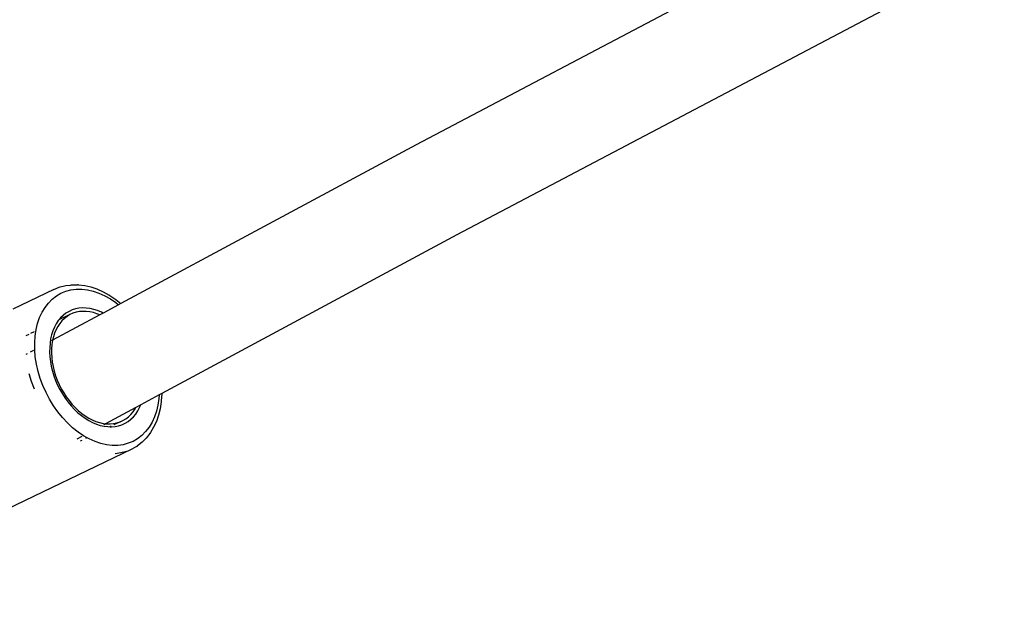
# Model space of a CAD drawing. Units: inches. Extents: x -30 to 750, y -133 to 477.
# Drawn here: x 188 to 203, y 171 to 180 of the extents above; entities that cross this region are included whole.
import ezdxf

# ---------------------------------------------------------------- set-up
doc = ezdxf.new("R2010")
doc.units = ezdxf.units.IN
doc.header["$MEASUREMENT"] = 0
doc.layers.add('VP-EQ', color=7, linetype='Continuous', true_color=0x8a3492)

# ---------------------------------------------------------------- blocks, each defined once
blk = doc.blocks.new('1211')
at = {"color": 7}
for p, q in [((2.729, 183.731), (0.285, 188.813)), ((5.156, 184.914), (4.856, 185.538)), ((3.643, 185.21), (3.759, 185.253)), ((3.759, 185.253), (3.877, 185.289)), ((4.177, 185.32), (4.167, 185.339)), ((4.228, 185.225), (4.202, 185.273)), ((4.473, 185.295), (4.452, 185.339)), ((4.513, 185.212), (4.486, 185.268)), ((3.696, 185.079), (3.804, 185.119)), ((3.804, 185.119), (3.913, 185.152)), ((3.913, 185.152), (4.023, 185.177)), ((4.023, 185.177), (4.132, 185.195)), ((4.132, 185.195), (4.24, 185.204)), ((4.24, 185.204), (4.346, 185.205)), ((4.346, 185.205), (4.448, 185.199)), ((4.448, 185.199), (4.546, 185.184)), ((4.546, 185.184), (4.64, 185.161)), ((4.64, 185.161), (4.728, 185.131)), ((4.728, 185.131), (4.809, 185.093)), ((4.809, 185.093), (4.883, 185.048)), ((3.391, 184.918), (3.489, 184.978)), ((3.489, 184.978), (3.591, 185.032)), ((3.591, 185.032), (3.696, 185.079)), ((3.99, 184.952), (3.917, 184.935)), ((4.062, 184.965), (3.99, 184.952)), ((4.122, 184.945), (4.053, 184.937)), ((4.134, 184.974), (4.062, 184.965)), ((4.189, 184.949), (4.122, 184.945)), ((4.205, 184.978), (4.134, 184.974)), ((4.255, 184.948), (4.189, 184.949)), ((4.275, 184.977), (4.205, 184.978)), ((4.318, 184.943), (4.255, 184.948)), ((4.342, 184.972), (4.275, 184.977)), ((4.38, 184.934), (4.318, 184.943)), ((4.407, 184.962), (4.342, 184.972)), ((4.38, 184.934), (4.377, 184.948)), ((4.469, 184.947), (4.407, 184.962)), ((4.528, 184.928), (4.469, 184.947)), ((4.883, 185.048), (4.95, 184.996)), ((4.95, 184.996), (5.008, 184.938)), ((3.211, 184.782), (3.298, 184.852)), ((3.298, 184.852), (3.391, 184.918)), ((3.635, 184.821), (3.569, 184.783)), ((3.649, 184.8), (3.586, 184.764)), ((3.703, 184.856), (3.635, 184.821)), ((3.713, 184.833), (3.649, 184.8)), ((3.773, 184.886), (3.703, 184.856)), ((3.78, 184.862), (3.713, 184.833)), ((3.845, 184.912), (3.773, 184.886)), ((3.847, 184.887), (3.78, 184.862)), ((3.917, 184.935), (3.845, 184.912)), ((3.916, 184.908), (3.847, 184.887)), ((3.985, 184.924), (3.916, 184.908)), ((4.053, 184.937), (3.985, 184.924)), ((4.385, 184.932), (4.38, 184.934)), ((4.439, 184.92), (4.385, 184.932)), ((4.769, 184.217), (4.385, 184.932)), ((4.495, 184.902), (4.439, 184.92)), ((4.548, 184.879), (4.495, 184.902)), ((4.584, 184.905), (4.528, 184.928)), ((4.596, 184.853), (4.548, 184.879)), ((4.635, 184.877), (4.584, 184.905)), ((4.641, 184.823), (4.596, 184.853)), ((4.683, 184.846), (4.635, 184.877)), ((4.681, 184.79), (4.641, 184.823)), ((4.694, 184.836), (4.683, 184.846)), ((4.774, 184.67), (4.694, 184.836)), ((4.725, 184.81), (4.694, 184.836)), ((4.763, 184.771), (4.725, 184.81)), ((5.008, 184.938), (5.057, 184.874)), ((5.057, 184.874), (5.098, 184.805)), ((5.098, 184.805), (5.128, 184.731)), ((5.156, 184.914), (5.189, 184.834)), ((5.189, 184.834), (5.194, 184.816)), ((5.194, 184.816), (5.211, 184.75)), ((3.057, 184.628), (3.13, 184.707)), ((3.13, 184.707), (3.211, 184.782)), ((3.388, 184.65), (3.334, 184.6)), ((3.445, 184.698), (3.388, 184.65)), ((3.468, 184.683), (3.414, 184.638)), ((3.505, 184.742), (3.445, 184.698)), ((3.526, 184.725), (3.468, 184.683)), ((3.569, 184.783), (3.505, 184.742)), ((3.586, 184.764), (3.526, 184.725)), ((4.717, 184.753), (4.681, 184.79)), ((4.748, 184.713), (4.717, 184.753)), ((4.774, 184.67), (4.748, 184.713)), ((4.796, 184.729), (4.763, 184.771)), ((4.795, 184.624), (4.774, 184.67)), ((4.823, 184.683), (4.796, 184.729)), ((4.845, 184.635), (4.823, 184.683)), ((5.128, 184.731), (5.149, 184.653)), ((5.149, 184.653), (5.159, 184.572)), ((5.211, 184.75), (5.216, 184.732)), ((5.216, 184.732), (5.223, 184.663)), ((5.223, 184.663), (5.228, 184.645)), ((5.228, 184.645), (5.228, 184.555)), ((2.864, 184.488), (2.852, 184.515)), ((2.925, 184.487), (2.884, 184.563)), ((2.934, 184.461), (2.991, 184.545)), ((2.991, 184.545), (3.057, 184.628)), ((3.241, 184.494), (3.201, 184.439)), ((3.285, 184.548), (3.241, 184.494)), ((3.317, 184.542), (3.275, 184.49)), ((3.334, 184.6), (3.285, 184.548)), ((3.364, 184.591), (3.317, 184.542)), ((3.414, 184.638), (3.364, 184.591)), ((4.81, 184.576), (4.795, 184.624)), ((4.82, 184.526), (4.81, 184.576)), ((4.824, 184.474), (4.82, 184.526)), ((4.861, 184.585), (4.845, 184.635)), ((4.871, 184.532), (4.861, 184.585)), ((4.876, 184.477), (4.871, 184.532)), ((5.159, 184.572), (5.16, 184.488)), ((5.226, 184.537), (5.216, 184.445)), ((5.226, 184.537), (5.228, 184.555)), ((2.846, 184.287), (2.886, 184.375)), ((2.886, 184.375), (2.904, 184.407)), ((2.904, 184.407), (2.892, 184.432)), ((2.904, 184.407), (2.934, 184.461)), ((3.166, 184.382), (3.136, 184.324)), ((3.201, 184.439), (3.166, 184.382)), ((3.204, 184.384), (3.176, 184.33)), ((3.237, 184.438), (3.204, 184.384)), ((3.275, 184.49), (3.237, 184.438)), ((4.804, 184.313), (4.816, 184.367)), ((4.816, 184.367), (4.823, 184.421)), ((4.823, 184.421), (4.824, 184.474)), ((4.854, 184.307), (4.867, 184.364)), ((4.867, 184.364), (4.874, 184.421)), ((4.874, 184.421), (4.876, 184.477)), ((5.15, 184.403), (5.131, 184.315)), ((5.16, 184.488), (5.15, 184.403)), ((5.195, 184.352), (5.164, 184.258)), ((5.216, 184.445), (5.195, 184.352)), ((2.797, 184.113), (2.817, 184.2)), ((2.817, 184.2), (2.846, 184.287)), ((3.093, 184.208), (3.08, 184.151)), ((3.112, 184.266), (3.093, 184.208)), ((3.136, 184.324), (3.112, 184.266)), ((3.135, 184.22), (3.123, 184.165)), ((3.153, 184.275), (3.135, 184.22)), ((3.176, 184.33), (3.153, 184.275)), ((4.769, 184.217), (4.786, 184.258)), ((4.798, 184.164), (4.769, 184.217)), ((4.786, 184.258), (4.804, 184.313)), ((4.812, 184.191), (4.836, 184.249)), ((4.836, 184.249), (4.854, 184.307)), ((5.101, 184.228), (5.062, 184.141)), ((5.131, 184.315), (5.101, 184.228)), ((5.164, 184.258), (5.122, 184.165)), ((2.788, 184.027), (2.797, 184.113)), ((3.073, 184.094), (3.072, 184.056)), ((3.08, 184.041), (3.072, 184.056)), ((3.072, 184.056), (3.072, 184.038)), ((3.08, 184.151), (3.073, 184.094)), ((3.118, 184.127), (3.103, 184.156)), ((3.116, 184.111), (3.115, 184.058)), ((3.115, 184.058), (3.12, 184.006)), ((3.118, 184.127), (3.116, 184.111)), ((3.123, 184.165), (3.118, 184.127)), ((3.365, 183.667), (3.118, 184.127)), ((4.798, 184.164), (4.812, 184.191)), ((4.924, 183.929), (4.798, 184.164)), ((5.014, 184.054), (4.956, 183.97)), ((5.063, 184.062), (5.003, 183.972)), ((5.062, 184.141), (5.014, 184.054)), ((5.063, 184.062), (5.07, 184.073)), ((5.122, 184.165), (5.07, 184.073)), ((2.674, 183.895), (2.662, 183.983)), ((2.788, 183.943), (2.788, 184.027)), ((2.799, 183.862), (2.788, 183.943)), ((3.072, 184.038), (3.076, 183.983)), ((3.076, 183.983), (3.087, 183.93)), ((3.087, 183.93), (3.103, 183.88)), ((3.145, 183.908), (3.099, 184)), ((3.12, 184.006), (3.129, 183.956)), ((3.129, 183.956), (3.145, 183.908)), ((3.145, 183.908), (3.165, 183.863)), ((4.956, 183.97), (4.924, 183.929)), ((4.942, 183.896), (4.924, 183.929)), ((5.003, 183.972), (4.942, 183.896)), ((7.354, 179.405), (4.942, 183.896)), ((2.696, 183.811), (2.674, 183.895)), ((2.82, 183.784), (2.799, 183.862)), ((2.85, 183.71), (2.82, 183.784)), ((3.103, 183.88), (3.125, 183.832)), ((3.125, 183.832), (3.152, 183.786)), ((3.152, 183.786), (3.185, 183.744)), ((3.165, 183.863), (3.191, 183.82)), ((3.191, 183.82), (3.222, 183.78)), ((3.222, 183.78), (3.258, 183.743)), ((2.772, 183.657), (2.729, 183.731)), ((2.772, 183.657), (2.783, 183.642)), ((2.836, 183.573), (2.783, 183.642)), ((2.89, 183.641), (2.85, 183.71)), ((2.94, 183.577), (2.89, 183.641)), ((3.185, 183.744), (3.222, 183.705)), ((3.222, 183.705), (3.265, 183.669)), ((3.258, 183.743), (3.298, 183.709)), ((3.265, 183.669), (3.312, 183.638)), ((3.298, 183.709), (3.343, 183.679)), ((3.312, 183.638), (3.364, 183.61)), ((3.343, 183.679), (3.365, 183.667)), ((3.364, 183.61), (3.405, 183.593)), ((3.405, 183.593), (3.365, 183.667)), ((2.899, 183.51), (2.836, 183.573)), ((2.971, 183.454), (2.899, 183.51)), ((2.998, 183.519), (2.94, 183.577)), ((2.986, 183.445), (2.971, 183.454)), ((3.064, 183.467), (2.998, 183.519)), ((3.139, 183.422), (3.064, 183.467)), ((3.555, 183.313), (3.405, 183.593)), ((3.065, 183.397), (2.986, 183.445)), ((3.152, 183.356), (3.065, 183.397)), ((3.22, 183.384), (3.139, 183.422)), ((3.246, 183.324), (3.152, 183.356)), ((3.308, 183.354), (3.22, 183.384)), ((3.346, 183.3), (3.246, 183.324)), ((3.401, 183.331), (3.308, 183.354)), ((3.451, 183.284), (3.346, 183.3)), ((3.5, 183.316), (3.401, 183.331)), ((3.555, 183.313), (3.5, 183.316)), ((3.576, 183.275), (3.555, 183.313)), ((3.464, 183.282), (3.451, 183.284)), ((3.572, 183.275), (3.464, 183.282)), ((3.576, 183.275), (3.572, 183.275)), ((5.984, 178.791), (3.576, 183.275)), ((11.742, 171.075), (7.354, 179.405)), ((10.368, 170.469), (5.984, 178.791))]:
    blk.add_line(p, q, dxfattribs=at)

msp = doc.modelspace()

# ---------------------------------------------------------------- block references
at = {"layer": 'VP-EQ', "rotation": 90}
msp.add_blockref('1211', (373.319, 170.417), dxfattribs=at)

doc.saveas('drawing.dxf')
